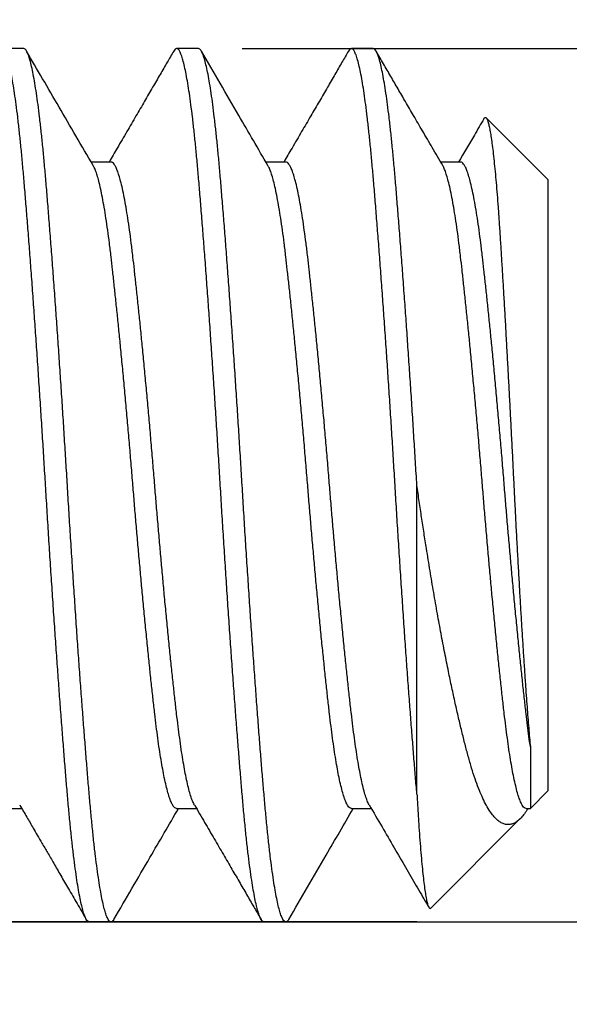
# Model space of a CAD drawing. Units: inches. Extents: x 236 to 1087, y -143 to 411.
# Drawn here: x 626 to 626, y -85 to -85 of the extents above; entities that cross this region are included whole.
import ezdxf

# ---------------------------------------------------------------- set-up
doc = ezdxf.new("R2010")
doc.units = ezdxf.units.IN
doc.header["$MEASUREMENT"] = 0
doc.linetypes.add('HIDDEN2', pattern=[0.1875, 0.125, -0.0625])
for name, color, linetype in [('CRL_DIMS', 62, 'Continuous'), ('CRL_FASTENER', 9, 'Continuous'), ('CRL_HIDDEN', 1, 'HIDDEN2')]:
    doc.layers.add(name, color=color, linetype=linetype)
doc.styles.add('Arial', font='arial.ttf', dxfattribs={"height": 0.125})
doc.dimstyles.new('Annotative Dims$0', dxfattribs={"dimtxt": 0.125, "dimasz": 0.18, "dimexe": 0.18, "dimexo": 0.0625, "dimgap": 0.09, "dimtad": 1, "dimdec": 4, "dimzin": 3, "dimdsep": 46, "dimlunit": 4, "dimtxsty": 'Arial', "dimblk": 'ARCHTICK', "dimcen": 0.09, "dimclrd": 256, "dimclre": 256, "dimclrt": 2, "dimazin": 0, "dimtfac": 1, "dimtdec": 4, "dimtix": 1, "dimtofl": 0, "dimtmove": 0, "dimatfit": 3, "dimfxl": 0.18, "dimfrac": 2, "dimtolj": 1, "dimtzin": 0, "dimlwd": -1, "dimlwe": -1, "dimarcsym": 0})

# ---------------------------------------------------------------- blocks, each defined once
blk = doc.blocks.new('1420X214HDFHS')
for p, q in [((2.1, 0.125), (2.09375, 0.125)), ((2.15, 0.125), (2.14375, 0.125)), ((2.2, 0.125), (2.19375, 0.125)), ((2.25, 0.0875), (2.23233, 0.10517)), ((2.125, 0.09252), (2.11931, 0.09252)), ((2.175, 0.09252), (2.16931, 0.09252)), ((2.225, 0.09252), (2.21931, 0.09252)), ((2.25, 0.0875), (2.25, -0.0875)), ((2.2125, -0.08839), (2.2125, 0)), ((2.24498, -0.0749), (2.24498, -0.09252)), ((2.24498, -0.09252), (2.25, -0.0875)), ((2.09375, -0.09252), (2.09944, -0.09252)), ((2.14375, -0.09252), (2.14944, -0.09252)), ((2.19375, -0.09252), (2.19944, -0.09252)), ((2.24375, -0.09252), (2.24498, -0.09252)), ((2.21647, -0.12103), (2.24208, -0.09542)), ((2.11875, -0.125), (2.125, -0.125)), ((2.16875, -0.125), (2.175, -0.125))]:
    blk.add_line(p, q)
for points, knots in [([(2.11875, -0.125), (2.1186, -0.12495), (2.11823, -0.12483), (2.11785, -0.12417), (2.11742, -0.12325), (2.11699, -0.12192), (2.11655, -0.12024), (2.11611, -0.11818), (2.11566, -0.11575), (2.1152, -0.11291), (2.11474, -0.10966), (2.11427, -0.10601), (2.11381, -0.10203), (2.11336, -0.09773), (2.11292, -0.09315), (2.1125, -0.08838), (2.11208, -0.08341), (2.11166, -0.07824), (2.11123, -0.07279), (2.11079, -0.06709), (2.11034, -0.06116), (2.10989, -0.05502), (2.10943, -0.0487), (2.10897, -0.04212), (2.10851, -0.03532), (2.10804, -0.02831), (2.10758, -0.02124), (2.10712, -0.01415), (2.10668, -0.00707), (2.10626, -0.00011), (2.10584, 0.00674), (2.10542, 0.0135), (2.10499, 0.02028), (2.10455, 0.02703), (2.1041, 0.03374), (2.10365, 0.04036), (2.1032, 0.04687), (2.10273, 0.05333), (2.10227, 0.05971), (2.1018, 0.06597), (2.10134, 0.07198), (2.10088, 0.07772), (2.10044, 0.08316), (2.10002, 0.08822), (2.0996, 0.09294), (2.09918, 0.09733), (2.09875, 0.10147), (2.09831, 0.10532), (2.09787, 0.10887), (2.09742, 0.1121), (2.09697, 0.11499), (2.09651, 0.11755), (2.09606, 0.11977), (2.09559, 0.12162), (2.09515, 0.12307), (2.0947, 0.1241), (2.0943, 0.12477), (2.09376, 0.12509), (2.09323, 0.12479), (2.09304, 0.12447), (2.09292, 0.12427)], [0, 0, 0, 0, 0.001771, 0.004507, 0.008538, 0.013972, 0.02085, 0.029177, 0.038936, 0.050093, 0.063227, 0.077769, 0.093632, 0.110716, 0.128911, 0.148101, 0.167447, 0.18794, 0.209516, 0.2321, 0.255603, 0.279927, 0.304966, 0.330605, 0.357979, 0.385738, 0.413737, 0.441833, 0.469883, 0.497752, 0.52435, 0.551118, 0.577939, 0.60469, 0.631245, 0.65748, 0.683269, 0.708491, 0.734181, 0.758996, 0.782822, 0.805555, 0.827108, 0.847404, 0.865742, 0.883179, 0.899613, 0.914947, 0.929093, 0.941974, 0.953522, 0.963685, 0.972803, 0.980334, 0.986278, 0.990672, 0.993628, 0.995499, 0.99727, 1, 1, 1, 1]), ([(2.12583, -0.12425), (2.12572, -0.12445), (2.12553, -0.12478), (2.12501, -0.12509), (2.12448, -0.12479), (2.1241, -0.12418), (2.12367, -0.12324), (2.12324, -0.12193), (2.1228, -0.12024), (2.12236, -0.11818), (2.12191, -0.11575), (2.12145, -0.11291), (2.12099, -0.10966), (2.12052, -0.10601), (2.12006, -0.10203), (2.11961, -0.09773), (2.11917, -0.09315), (2.11875, -0.08838), (2.11833, -0.08341), (2.11791, -0.07824), (2.11748, -0.07279), (2.11704, -0.06709), (2.11659, -0.06116), (2.11614, -0.05502), (2.11568, -0.0487), (2.11522, -0.04212), (2.11476, -0.03532), (2.11429, -0.02831), (2.11383, -0.02124), (2.11337, -0.01415), (2.11293, -0.00707), (2.11251, -0.00011), (2.11209, 0.00674), (2.11167, 0.0135), (2.11124, 0.02028), (2.1108, 0.02703), (2.11035, 0.03374), (2.1099, 0.04036), (2.10945, 0.04687), (2.10898, 0.05333), (2.10852, 0.05971), (2.10805, 0.06597), (2.10759, 0.07198), (2.10713, 0.07772), (2.10669, 0.08316), (2.10627, 0.08822), (2.10585, 0.09294), (2.10543, 0.09733), (2.105, 0.10147), (2.10456, 0.10532), (2.10412, 0.10887), (2.10367, 0.1121), (2.10322, 0.11499), (2.10276, 0.11755), (2.10231, 0.11977), (2.10184, 0.12162), (2.1014, 0.12307), (2.10095, 0.12408), (2.10055, 0.12481), (2.10015, 0.12495), (2.1, 0.125)], [0, 0, 0, 0, 0.0026853, 0.0045564, 0.0063272, 0.0090628, 0.0130935, 0.0185279, 0.0254052, 0.0337312, 0.0434896, 0.0546462, 0.06778, 0.0823212, 0.0981829, 0.1152656, 0.1334601, 0.152649, 0.1719937, 0.1924858, 0.2140611, 0.2366433, 0.2601449, 0.2844678, 0.3095054, 0.3351434, 0.3625155, 0.3902726, 0.4182703, 0.4463644, 0.4744135, 0.502281, 0.5288768, 0.5556436, 0.5824631, 0.6092124, 0.6357666, 0.6619997, 0.6877874, 0.7130085, 0.7386965, 0.7635101, 0.7873345, 0.8100669, 0.831618, 0.8519129, 0.8702503, 0.8876865, 0.9041192, 0.9194523, 0.9335979, 0.9464778, 0.9580255, 0.9681876, 0.9773054, 0.9848357, 0.9907792, 0.995173, 0.9981289, 1, 1, 1, 1]), ([(2.11989, 0.09152), (2.11825, 0.09434), (2.11499, 0.09992), (2.11017, 0.1082), (2.10546, 0.1163), (2.10236, 0.12163), (2.10083, 0.12427)], [0, 0, 0, 0, 0.258524, 0.511412, 0.758588, 1, 1, 1, 1]), ([(2.14292, 0.12427), (2.1423, 0.1232), (2.14101, 0.12099), (2.139, 0.11753), (2.13685, 0.11382), (2.13454, 0.10986), (2.13208, 0.10563), (2.12948, 0.10115), (2.12691, 0.09676), (2.12522, 0.09385), (2.12444, 0.09252)], [0, 0, 0, 0, 0.100659, 0.209423, 0.326285, 0.451233, 0.584254, 0.725327, 0.874432, 1, 1, 1, 1]), ([(2.16875, -0.125), (2.1686, -0.12495), (2.16823, -0.12483), (2.16785, -0.12417), (2.16742, -0.12325), (2.16699, -0.12192), (2.16655, -0.12024), (2.16611, -0.11818), (2.16566, -0.11575), (2.1652, -0.11291), (2.16474, -0.10966), (2.16427, -0.10601), (2.16381, -0.10203), (2.16336, -0.09773), (2.16292, -0.09315), (2.1625, -0.08838), (2.16208, -0.08341), (2.16166, -0.07824), (2.16123, -0.07279), (2.16079, -0.06709), (2.16034, -0.06116), (2.15989, -0.05502), (2.15943, -0.0487), (2.15897, -0.04212), (2.15851, -0.03532), (2.15804, -0.02831), (2.15758, -0.02124), (2.15712, -0.01415), (2.15668, -0.00707), (2.15626, -0.00011), (2.15584, 0.00674), (2.15542, 0.0135), (2.15499, 0.02028), (2.15455, 0.02703), (2.1541, 0.03374), (2.15365, 0.04036), (2.1532, 0.04687), (2.15273, 0.05333), (2.15227, 0.05971), (2.1518, 0.06597), (2.15134, 0.07198), (2.15088, 0.07772), (2.15044, 0.08316), (2.15002, 0.08822), (2.1496, 0.09294), (2.14918, 0.09733), (2.14875, 0.10147), (2.14831, 0.10532), (2.14787, 0.10887), (2.14742, 0.1121), (2.14697, 0.11499), (2.14651, 0.11755), (2.14606, 0.11977), (2.14559, 0.12162), (2.14515, 0.12307), (2.1447, 0.1241), (2.1443, 0.12477), (2.14376, 0.12509), (2.14323, 0.12479), (2.14304, 0.12447), (2.14292, 0.12427)], [0, 0, 0, 0, 0.001771, 0.004507, 0.008538, 0.013972, 0.02085, 0.029177, 0.038935, 0.050093, 0.063227, 0.077769, 0.093632, 0.110715, 0.128911, 0.148101, 0.167446, 0.18794, 0.209516, 0.2321, 0.255602, 0.279927, 0.304966, 0.330605, 0.357979, 0.385737, 0.413736, 0.441832, 0.469883, 0.497752, 0.524349, 0.551117, 0.577938, 0.604689, 0.631245, 0.657479, 0.683268, 0.708491, 0.73418, 0.758995, 0.782821, 0.805554, 0.827107, 0.847403, 0.865741, 0.883178, 0.899612, 0.914946, 0.929092, 0.941973, 0.953521, 0.963684, 0.972802, 0.980333, 0.986276, 0.99067, 0.993627, 0.995498, 0.997269, 1, 1, 1, 1]), ([(2.17583, -0.12425), (2.17572, -0.12445), (2.17553, -0.12478), (2.17501, -0.12509), (2.17448, -0.12479), (2.1741, -0.12418), (2.17367, -0.12324), (2.17324, -0.12193), (2.1728, -0.12024), (2.17236, -0.11818), (2.17191, -0.11575), (2.17145, -0.11291), (2.17099, -0.10966), (2.17052, -0.10601), (2.17006, -0.10203), (2.16961, -0.09773), (2.16917, -0.09315), (2.16875, -0.08838), (2.16833, -0.08341), (2.16791, -0.07824), (2.16748, -0.07279), (2.16704, -0.06709), (2.16659, -0.06116), (2.16614, -0.05502), (2.16568, -0.0487), (2.16522, -0.04212), (2.16476, -0.03532), (2.16429, -0.02831), (2.16383, -0.02124), (2.16337, -0.01415), (2.16293, -0.00707), (2.16251, -0.00011), (2.16209, 0.00674), (2.16167, 0.0135), (2.16124, 0.02028), (2.1608, 0.02703), (2.16035, 0.03374), (2.1599, 0.04036), (2.15945, 0.04687), (2.15898, 0.05333), (2.15852, 0.05971), (2.15805, 0.06597), (2.15759, 0.07198), (2.15713, 0.07772), (2.15669, 0.08316), (2.15627, 0.08822), (2.15585, 0.09294), (2.15543, 0.09733), (2.155, 0.10147), (2.15456, 0.10532), (2.15412, 0.10887), (2.15367, 0.1121), (2.15322, 0.11499), (2.15276, 0.11755), (2.15231, 0.11977), (2.15184, 0.12162), (2.1514, 0.12307), (2.15095, 0.12408), (2.15055, 0.12481), (2.15015, 0.12495), (2.15, 0.125)], [0, 0, 0, 0, 0.002686, 0.004557, 0.006328, 0.009063, 0.013094, 0.018528, 0.025406, 0.033732, 0.04349, 0.054647, 0.06778, 0.082322, 0.098183, 0.115266, 0.133461, 0.152649, 0.171994, 0.192486, 0.214062, 0.236644, 0.260145, 0.284468, 0.309506, 0.335144, 0.362516, 0.390273, 0.418271, 0.446365, 0.474414, 0.502281, 0.528877, 0.555644, 0.582463, 0.609213, 0.635767, 0.662, 0.687788, 0.713009, 0.738697, 0.76351, 0.787335, 0.810067, 0.831618, 0.851913, 0.87025, 0.887687, 0.904119, 0.919452, 0.933598, 0.946478, 0.958026, 0.968188, 0.977305, 0.984836, 0.990779, 0.995173, 0.998129, 1, 1, 1, 1]), ([(2.16989, 0.09152), (2.1671, 0.0963), (2.16074, 0.10721), (2.1544, 0.11813), (2.15083, 0.12427)], [0, 0, 0, 0, 0.437783, 1, 1, 1, 1]), ([(2.19292, 0.12427), (2.1923, 0.1232), (2.19101, 0.12099), (2.189, 0.11753), (2.18685, 0.11382), (2.18454, 0.10986), (2.18208, 0.10563), (2.17948, 0.10116), (2.17691, 0.09676), (2.17522, 0.09385), (2.17444, 0.09252)], [0, 0, 0, 0, 0.100635, 0.209382, 0.326233, 0.4511765, 0.5841993, 0.7252828, 0.8744035, 1, 1, 1, 1]), ([(2.2125, -0.08839), (2.21236, -0.08676), (2.21208, -0.08341), (2.21166, -0.07824), (2.21123, -0.07279), (2.21079, -0.06709), (2.21034, -0.06116), (2.20989, -0.05502), (2.20943, -0.0487), (2.20897, -0.04212), (2.20851, -0.03532), (2.20804, -0.02831), (2.20758, -0.02124), (2.20712, -0.01415), (2.20668, -0.00707), (2.20626, -0.00011), (2.20584, 0.00674), (2.20542, 0.0135), (2.20499, 0.02028), (2.20455, 0.02703), (2.2041, 0.03374), (2.20365, 0.04036), (2.2032, 0.04687), (2.20273, 0.05333), (2.20227, 0.05971), (2.2018, 0.06597), (2.20134, 0.07198), (2.20088, 0.07772), (2.20044, 0.08316), (2.20002, 0.08822), (2.1996, 0.09294), (2.19918, 0.09733), (2.19875, 0.10147), (2.19831, 0.10532), (2.19787, 0.10887), (2.19742, 0.1121), (2.19697, 0.11499), (2.19651, 0.11755), (2.19606, 0.11977), (2.19559, 0.12162), (2.19515, 0.12307), (2.1947, 0.1241), (2.1943, 0.12477), (2.19376, 0.12509), (2.19323, 0.12479), (2.19304, 0.12447), (2.19292, 0.12427)], [0, 0, 0, 0, 0.022709, 0.046765, 0.072092, 0.098602, 0.12619, 0.154743, 0.184135, 0.214232, 0.246364, 0.278949, 0.311815, 0.344795, 0.377722, 0.410436, 0.441657, 0.473079, 0.504563, 0.535964, 0.567136, 0.597932, 0.628204, 0.657811, 0.687967, 0.717096, 0.745063, 0.771749, 0.797048, 0.820873, 0.842399, 0.862868, 0.882158, 0.900158, 0.916763, 0.931883, 0.945439, 0.957369, 0.968072, 0.976912, 0.983889, 0.989047, 0.992517, 0.994713, 0.996793, 1, 1, 1, 1]), ([(2.2125, 0), (2.21236, 0.00224), (2.21209, 0.00674), (2.21167, 0.0135), (2.21124, 0.02028), (2.2108, 0.02703), (2.21035, 0.03374), (2.2099, 0.04036), (2.20945, 0.04687), (2.20898, 0.05333), (2.20852, 0.05971), (2.20805, 0.06597), (2.20759, 0.07198), (2.20713, 0.07772), (2.20669, 0.08316), (2.20627, 0.08822), (2.20585, 0.09294), (2.20543, 0.09733), (2.205, 0.10147), (2.20456, 0.10532), (2.20412, 0.10887), (2.20367, 0.1121), (2.20322, 0.11499), (2.20276, 0.11755), (2.20231, 0.11977), (2.20184, 0.12162), (2.2014, 0.12307), (2.20095, 0.12408), (2.20055, 0.12481), (2.20015, 0.12495), (2.2, 0.125)], [0, 0, 0, 0, 0.053435, 0.107214, 0.161099, 0.214843, 0.268195, 0.320901, 0.372713, 0.423387, 0.474998, 0.524853, 0.57272, 0.618393, 0.661693, 0.702469, 0.739311, 0.774343, 0.807359, 0.838166, 0.866587, 0.892465, 0.915666, 0.936084, 0.954403, 0.969533, 0.981474, 0.990302, 0.996241, 1, 1, 1, 1]), ([(2.21989, 0.09152), (2.21889, 0.09324), (2.21696, 0.09654), (2.21419, 0.1013), (2.21164, 0.10569), (2.2093, 0.1097), (2.20712, 0.11344), (2.20502, 0.11705), (2.20293, 0.12066), (2.20153, 0.12306), (2.20083, 0.12427)], [0, 0, 0, 0, 0.157138, 0.302656, 0.436522, 0.558709, 0.670089, 0.779606, 0.889577, 1, 1, 1, 1]), ([(2.23167, 0.10493), (2.23076, 0.10336), (2.22835, 0.09922), (2.22594, 0.09509), (2.22444, 0.09252)], [0, 0, 0, 0, 0.37926, 1, 1, 1, 1]), ([(2.23168, 0.10492), (2.23168, 0.10494), (2.23175, 0.10508), (2.23191, 0.10532), (2.23235, 0.10526), (2.23259, 0.10474), (2.23287, 0.10402), (2.23314, 0.10292), (2.23342, 0.10153), (2.23371, 0.09983), (2.234, 0.09779), (2.23429, 0.09541), (2.23459, 0.0927), (2.23488, 0.08974), (2.23517, 0.08654), (2.23546, 0.08314), (2.23574, 0.07944), (2.23602, 0.07546), (2.2363, 0.07121), (2.23658, 0.06679), (2.23686, 0.0622), (2.23714, 0.05748), (2.23743, 0.05254), (2.23773, 0.04738), (2.23803, 0.04202), (2.23833, 0.03665), (2.23862, 0.03129), (2.23891, 0.02596), (2.2392, 0.0205), (2.23948, 0.01495), (2.23977, 0.00931), (2.24005, 0.00371), (2.24033, -0.00183), (2.2406, -0.0073), (2.24089, -0.01279), (2.24118, -0.01827), (2.24148, -0.02372), (2.24178, -0.02897), (2.24207, -0.03398), (2.24236, -0.03876), (2.24265, -0.04345), (2.24294, -0.04803), (2.24323, -0.05248), (2.24351, -0.05651), (2.24377, -0.06014), (2.244, -0.06338), (2.24424, -0.06648), (2.24447, -0.06944), (2.24472, -0.07223), (2.24489, -0.07403), (2.24498, -0.0749)], [0, 0, 0, 0, 0.000327, 0.002567, 0.004084, 0.006706, 0.011094, 0.017367, 0.025143, 0.034653, 0.04586, 0.059164, 0.074216, 0.090941, 0.10837, 0.127236, 0.147454, 0.169626, 0.193135, 0.217888, 0.242922, 0.269014, 0.296035, 0.324802, 0.354412, 0.384709, 0.413711, 0.443183, 0.472989, 0.503938, 0.535094, 0.566303, 0.596619, 0.626841, 0.656817, 0.687397, 0.717555, 0.747131, 0.774189, 0.800607, 0.826263, 0.851809, 0.876422, 0.899981, 0.91868, 0.936581, 0.953621, 0.970094, 0.985574, 1, 1, 1, 1]), ([(2.14375, -0.09252), (2.14358, -0.09248), (2.14318, -0.09237), (2.14272, -0.09173), (2.14223, -0.09083), (2.14173, -0.08955), (2.14123, -0.08792), (2.14072, -0.08593), (2.14022, -0.08367), (2.13974, -0.08117), (2.13927, -0.07847), (2.13881, -0.07552), (2.13836, -0.07234), (2.13792, -0.06895), (2.13747, -0.06524), (2.13702, -0.06118), (2.13653, -0.05676), (2.13604, -0.05208), (2.13553, -0.04716), (2.13502, -0.04203), (2.1345, -0.03671), (2.13399, -0.03141), (2.13351, -0.02614), (2.13304, -0.02096), (2.13258, -0.01572), (2.13212, -0.01047), (2.13168, -0.00523), (2.13124, 0.00016), (2.13078, 0.00571), (2.1303, 0.01143), (2.1298, 0.01715), (2.12929, 0.02284), (2.12878, 0.02847), (2.12826, 0.034), (2.12776, 0.03925), (2.12727, 0.0442), (2.1268, 0.04883), (2.12634, 0.05328), (2.12588, 0.05753), (2.12544, 0.06155), (2.125, 0.06546), (2.12455, 0.06925), (2.12406, 0.07292), (2.12357, 0.07633), (2.12306, 0.07947), (2.12255, 0.0823), (2.12204, 0.0848), (2.12154, 0.08692), (2.12106, 0.08866), (2.12058, 0.09003), (2.12022, 0.09095), (2.11995, 0.09139), (2.11989, 0.09149)], [0, 0, 0, 0, 0.002693, 0.006561, 0.012068, 0.01938, 0.028554, 0.03959, 0.052448, 0.065779, 0.080515, 0.096569, 0.113843, 0.132228, 0.151607, 0.174022, 0.197934, 0.223242, 0.249826, 0.277545, 0.306244, 0.335752, 0.363359, 0.391352, 0.419585, 0.447913, 0.476193, 0.504289, 0.53495, 0.565816, 0.596708, 0.627441, 0.657824, 0.68767, 0.716795, 0.74271, 0.767746, 0.791787, 0.814729, 0.836482, 0.856971, 0.878064, 0.897961, 0.916512, 0.933579, 0.949037, 0.962783, 0.974737, 0.984073, 0.991841, 0.998053, 1, 1, 1, 1]), ([(2.14886, -0.09148), (2.14875, -0.0913), (2.14842, -0.09072), (2.14799, -0.08955), (2.14747, -0.08792), (2.14697, -0.08593), (2.14647, -0.08367), (2.14599, -0.08117), (2.14552, -0.07847), (2.14506, -0.07552), (2.14461, -0.07234), (2.14417, -0.06895), (2.14372, -0.06524), (2.14327, -0.06118), (2.14278, -0.05676), (2.14229, -0.05208), (2.14178, -0.04716), (2.14127, -0.04203), (2.14075, -0.03671), (2.14024, -0.03141), (2.13976, -0.02614), (2.13929, -0.02096), (2.13883, -0.01572), (2.13837, -0.01047), (2.13793, -0.00523), (2.13749, 0.00016), (2.13703, 0.00571), (2.13655, 0.01143), (2.13605, 0.01715), (2.13554, 0.02284), (2.13503, 0.02847), (2.13451, 0.034), (2.13401, 0.03925), (2.13352, 0.0442), (2.13305, 0.04883), (2.13259, 0.05328), (2.13213, 0.05753), (2.13169, 0.06155), (2.13125, 0.06546), (2.1308, 0.06925), (2.13031, 0.07292), (2.12982, 0.07633), (2.12931, 0.07947), (2.1288, 0.0823), (2.12829, 0.0848), (2.12779, 0.08692), (2.1273, 0.08866), (2.12684, 0.09003), (2.12639, 0.09111), (2.12594, 0.09187), (2.12551, 0.0924), (2.12515, 0.09249), (2.125, 0.09252)], [0, 0, 0, 0, 0.003459, 0.010772, 0.019946, 0.030982, 0.04384, 0.057172, 0.071908, 0.087962, 0.105237, 0.123622, 0.143001, 0.165417, 0.189329, 0.214638, 0.241222, 0.268942, 0.297641, 0.32715, 0.354757, 0.382751, 0.410984, 0.439313, 0.467594, 0.49569, 0.526351, 0.557218, 0.588111, 0.618844, 0.649228, 0.679075, 0.708201, 0.734116, 0.759153, 0.783194, 0.806136, 0.82789, 0.848379, 0.869472, 0.88937, 0.907921, 0.924988, 0.940446, 0.954193, 0.966147, 0.975484, 0.983251, 0.989463, 0.99418, 0.997559, 1, 1, 1, 1]), ([(2.19375, -0.09252), (2.19358, -0.09248), (2.19318, -0.09237), (2.19272, -0.09173), (2.19223, -0.09083), (2.19173, -0.08955), (2.19123, -0.08792), (2.19072, -0.08593), (2.19022, -0.08367), (2.18974, -0.08117), (2.18927, -0.07847), (2.18881, -0.07552), (2.18836, -0.07234), (2.18792, -0.06895), (2.18747, -0.06524), (2.18702, -0.06118), (2.18653, -0.05676), (2.18604, -0.05208), (2.18553, -0.04716), (2.18502, -0.04203), (2.1845, -0.03671), (2.18399, -0.03141), (2.18351, -0.02614), (2.18304, -0.02096), (2.18258, -0.01572), (2.18212, -0.01047), (2.18168, -0.00523), (2.18124, 0.00016), (2.18078, 0.00571), (2.1803, 0.01143), (2.1798, 0.01715), (2.17929, 0.02284), (2.17878, 0.02847), (2.17826, 0.034), (2.17776, 0.03925), (2.17727, 0.0442), (2.1768, 0.04883), (2.17634, 0.05328), (2.17588, 0.05753), (2.17544, 0.06155), (2.175, 0.06546), (2.17455, 0.06925), (2.17406, 0.07292), (2.17357, 0.07633), (2.17306, 0.07947), (2.17255, 0.0823), (2.17204, 0.0848), (2.17154, 0.08692), (2.17106, 0.08866), (2.17058, 0.09003), (2.17022, 0.09096), (2.16995, 0.09139), (2.16989, 0.09149)], [0, 0, 0, 0, 0.002693, 0.006561, 0.012068, 0.01938, 0.028554, 0.039589, 0.052448, 0.065779, 0.080515, 0.096569, 0.113843, 0.132228, 0.151606, 0.174021, 0.197933, 0.223242, 0.249825, 0.277544, 0.306243, 0.335751, 0.363358, 0.39135, 0.419583, 0.447912, 0.476192, 0.504287, 0.534948, 0.565814, 0.596707, 0.627439, 0.657822, 0.687668, 0.716793, 0.742708, 0.767744, 0.791785, 0.814727, 0.83648, 0.856968, 0.878061, 0.897959, 0.91651, 0.933576, 0.949034, 0.96278, 0.974734, 0.984071, 0.991838, 0.99805, 1, 1, 1, 1]), ([(2.19886, -0.09148), (2.19875, -0.0913), (2.19842, -0.09072), (2.19799, -0.08955), (2.19747, -0.08792), (2.19697, -0.08593), (2.19647, -0.08367), (2.19599, -0.08117), (2.19552, -0.07847), (2.19506, -0.07552), (2.19461, -0.07234), (2.19417, -0.06895), (2.19372, -0.06524), (2.19327, -0.06118), (2.19278, -0.05676), (2.19229, -0.05208), (2.19178, -0.04716), (2.19127, -0.04203), (2.19075, -0.03671), (2.19024, -0.03141), (2.18976, -0.02614), (2.18929, -0.02096), (2.18883, -0.01572), (2.18837, -0.01047), (2.18793, -0.00523), (2.18749, 0.00016), (2.18703, 0.00571), (2.18655, 0.01143), (2.18605, 0.01715), (2.18554, 0.02284), (2.18503, 0.02847), (2.18451, 0.034), (2.18401, 0.03925), (2.18352, 0.0442), (2.18305, 0.04883), (2.18259, 0.05328), (2.18213, 0.05753), (2.18169, 0.06155), (2.18125, 0.06546), (2.1808, 0.06925), (2.18031, 0.07292), (2.17982, 0.07633), (2.17931, 0.07947), (2.1788, 0.0823), (2.17829, 0.0848), (2.17779, 0.08692), (2.1773, 0.08866), (2.17684, 0.09003), (2.17639, 0.09111), (2.17594, 0.09187), (2.17551, 0.0924), (2.17515, 0.09249), (2.175, 0.09252)], [0, 0, 0, 0, 0.00346, 0.010773, 0.019947, 0.030982, 0.043841, 0.057173, 0.071909, 0.087963, 0.105238, 0.123623, 0.143002, 0.165417, 0.18933, 0.214639, 0.241223, 0.268942, 0.297642, 0.32715, 0.354758, 0.382751, 0.410985, 0.439313, 0.467594, 0.49569, 0.526352, 0.557219, 0.588112, 0.618845, 0.649228, 0.679075, 0.708201, 0.734116, 0.759153, 0.783194, 0.806136, 0.82789, 0.848379, 0.869472, 0.88937, 0.907921, 0.924988, 0.940446, 0.954193, 0.966147, 0.975484, 0.983251, 0.989463, 0.99418, 0.997559, 1, 1, 1, 1]), ([(2.24375, -0.09252), (2.24358, -0.09248), (2.24318, -0.09237), (2.24272, -0.09173), (2.24223, -0.09083), (2.24173, -0.08955), (2.24123, -0.08792), (2.24072, -0.08593), (2.24022, -0.08367), (2.23974, -0.08117), (2.23927, -0.07847), (2.23881, -0.07552), (2.23836, -0.07234), (2.23792, -0.06895), (2.23747, -0.06524), (2.23702, -0.06118), (2.23653, -0.05676), (2.23604, -0.05208), (2.23553, -0.04716), (2.23502, -0.04203), (2.2345, -0.03671), (2.23399, -0.03141), (2.23351, -0.02614), (2.23304, -0.02096), (2.23258, -0.01572), (2.23212, -0.01047), (2.23168, -0.00523), (2.23124, 0.00016), (2.23078, 0.00571), (2.2303, 0.01143), (2.2298, 0.01715), (2.22929, 0.02284), (2.22878, 0.02847), (2.22826, 0.034), (2.22776, 0.03925), (2.22727, 0.0442), (2.2268, 0.04883), (2.22634, 0.05328), (2.22588, 0.05753), (2.22544, 0.06155), (2.225, 0.06546), (2.22455, 0.06925), (2.22406, 0.07292), (2.22357, 0.07633), (2.22306, 0.07947), (2.22255, 0.0823), (2.22204, 0.0848), (2.22154, 0.08692), (2.22106, 0.08866), (2.22058, 0.09003), (2.22022, 0.09096), (2.21995, 0.09139), (2.21989, 0.09149)], [0, 0, 0, 0, 0.002693, 0.006561, 0.012068, 0.01938, 0.028554, 0.039589, 0.052448, 0.065779, 0.080515, 0.096569, 0.113843, 0.132228, 0.151606, 0.174021, 0.197933, 0.223242, 0.249825, 0.277544, 0.306243, 0.335751, 0.363357, 0.39135, 0.419583, 0.447911, 0.476192, 0.504287, 0.534948, 0.565814, 0.596706, 0.627439, 0.657822, 0.687668, 0.716793, 0.742708, 0.767744, 0.791784, 0.814726, 0.836479, 0.856968, 0.878061, 0.897958, 0.916509, 0.933575, 0.949033, 0.96278, 0.974733, 0.98407, 0.991837, 0.998049, 1, 1, 1, 1]), ([(2.24498, -0.0749), (2.24483, -0.07391), (2.24454, -0.07186), (2.24414, -0.0687), (2.24371, -0.06515), (2.24327, -0.06118), (2.24278, -0.05676), (2.24229, -0.05208), (2.24178, -0.04716), (2.24127, -0.04203), (2.24075, -0.03671), (2.24024, -0.03141), (2.23976, -0.02614), (2.23929, -0.02096), (2.23883, -0.01572), (2.23837, -0.01047), (2.23793, -0.00523), (2.23749, 0.00016), (2.23703, 0.00571), (2.23655, 0.01143), (2.23605, 0.01715), (2.23554, 0.02284), (2.23503, 0.02847), (2.23451, 0.034), (2.23401, 0.03925), (2.23352, 0.0442), (2.23305, 0.04883), (2.23259, 0.05328), (2.23213, 0.05753), (2.23169, 0.06155), (2.23125, 0.06546), (2.2308, 0.06925), (2.23031, 0.07292), (2.22982, 0.07633), (2.22931, 0.07947), (2.2288, 0.0823), (2.22829, 0.0848), (2.22779, 0.08692), (2.2273, 0.08866), (2.22684, 0.09003), (2.22639, 0.09111), (2.22594, 0.09187), (2.22551, 0.0924), (2.22515, 0.09249), (2.225, 0.09252)], [0, 0, 0, 0, 0.017825, 0.036683, 0.056469, 0.081148, 0.107475, 0.135339, 0.164608, 0.195126, 0.226723, 0.259211, 0.289606, 0.320426, 0.351511, 0.3827, 0.413836, 0.444769, 0.478527, 0.51251, 0.546523, 0.580359, 0.61381, 0.646671, 0.678737, 0.70727, 0.734834, 0.761303, 0.786562, 0.810512, 0.833069, 0.856292, 0.878199, 0.898624, 0.917414, 0.934433, 0.949568, 0.962729, 0.973008, 0.98156, 0.9884, 0.993593, 0.997312, 1, 1, 1, 1]), ([(2.24427, -0.09252), (2.24418, -0.09269), (2.24379, -0.09333), (2.24307, -0.09432), (2.24212, -0.09543), (2.24116, -0.09626), (2.24017, -0.09684), (2.23916, -0.09715), (2.23813, -0.09717), (2.23711, -0.09689), (2.2361, -0.09632), (2.23509, -0.09547), (2.23409, -0.09434), (2.23309, -0.09289), (2.23208, -0.09113), (2.23108, -0.08905), (2.23008, -0.08665), (2.22909, -0.08392), (2.22812, -0.08088), (2.22718, -0.07759), (2.22626, -0.07408), (2.22533, -0.07038), (2.22439, -0.06644), (2.22344, -0.06227), (2.22248, -0.05786), (2.22148, -0.05309), (2.22045, -0.04794), (2.2194, -0.04242), (2.21834, -0.03665), (2.21729, -0.03065), (2.21624, -0.02444), (2.21533, -0.01877), (2.21453, -0.01367), (2.21384, -0.00916), (2.21316, -0.0046), (2.21272, -0.00154), (2.2125, 0)], [0, 0, 0, 0, 0.005152, 0.020306, 0.033285, 0.044774, 0.054933, 0.064169, 0.073161, 0.08246, 0.092651, 0.104504, 0.11811, 0.133652, 0.152241, 0.173197, 0.196514, 0.222995, 0.251973, 0.283335, 0.315995, 0.350614, 0.387074, 0.426185, 0.467087, 0.50963, 0.558845, 0.609892, 0.66254, 0.71827, 0.775438, 0.833768, 0.874621, 0.915898, 0.957798, 1, 1, 1, 1]), ([(2.2125, -0.08839), (2.21258, -0.08985), (2.21275, -0.09269), (2.21301, -0.0968), (2.21328, -0.10066), (2.21355, -0.10423), (2.21384, -0.10752), (2.21412, -0.11046), (2.2144, -0.11305), (2.21469, -0.11529), (2.21497, -0.11718), (2.21525, -0.1187), (2.21552, -0.11988), (2.21581, -0.12062), (2.21604, -0.12113), (2.21639, -0.12114), (2.21645, -0.12104), (2.21646, -0.12101)], [0, 0, 0, 0, 0.131795, 0.255393, 0.370256, 0.478906, 0.577823, 0.666559, 0.744565, 0.812126, 0.868959, 0.916118, 0.951818, 0.976135, 0.989605, 0.997801, 1, 1, 1, 1]), ([(2.09886, -0.09152), (2.0992, -0.09211), (2.09987, -0.09326), (2.10086, -0.09494), (2.10181, -0.09658), (2.10281, -0.0983), (2.10395, -0.10025), (2.1053, -0.10257), (2.10687, -0.10527), (2.10866, -0.10834), (2.11066, -0.11179), (2.11289, -0.11561), (2.11533, -0.11982), (2.11703, -0.12274), (2.11792, -0.12427)], [0, 0, 0, 0, 0.0538553, 0.1053362, 0.1544424, 0.2035274, 0.2628777, 0.3336984, 0.4159986, 0.5097888, 0.6150765, 0.7318695, 0.8601757, 1, 1, 1, 1]), ([(2.12583, -0.12427), (2.12926, -0.11837), (2.13541, -0.10778), (2.14158, -0.0972), (2.14431, -0.09252)], [0, 0, 0, 0, 0.557678, 1, 1, 1, 1]), ([(2.14886, -0.09152), (2.14983, -0.09318), (2.15172, -0.09642), (2.15447, -0.10115), (2.15708, -0.10563), (2.15954, -0.10985), (2.16185, -0.11382), (2.164, -0.11753), (2.16601, -0.12099), (2.1673, -0.12321), (2.16792, -0.12427)], [0, 0, 0, 0, 0.152279, 0.296806, 0.433555, 0.562504, 0.683636, 0.796936, 0.902394, 1, 1, 1, 1]), ([(2.17583, -0.12427), (2.1794, -0.11813), (2.18555, -0.10755), (2.19172, -0.09697), (2.19431, -0.09252)], [0, 0, 0, 0, 0.5797491, 1, 1, 1, 1]), ([(2.19886, -0.09152), (2.20008, -0.09361), (2.20246, -0.09769), (2.20592, -0.10364), (2.20919, -0.10926), (2.21227, -0.11455), (2.21449, -0.11837), (2.21568, -0.12042), (2.21591, -0.12081)], [0, 0, 0, 0, 0.214292, 0.417472, 0.60949, 0.790305, 0.959889, 1, 1, 1, 1])]:
    blk.add_open_spline(points, degree=3, knots=knots)
blk = doc.blocks.new('GC-BOT-916_SIDE')
at = {"layer": 'CRL_HIDDEN'}
blk.add_lwpolyline([(0, -0.875), (0.5, -0.875), (0.5, -1.125), (0, -1.125)], close=True, dxfattribs=at)
blk = doc.blocks.new('_ArchTick')
at = {"color": 0, "linetype": 'ByBlock', "const_width": 0.15}
blk.add_lwpolyline([(-0.5, -0.5), (0.5, 0.5)], dxfattribs=at)
blk = doc.blocks.new('*D273')
at = {"layer": 'CRL_DIMS', "transparency": 16777216}
for p, q in [((636.37394, -85.42084), (636.37394, -69.04696)), ((624.9336, -85.42084), (637.81394, -85.42084)), ((636.37394, -89.29584), (636.37394, -85.42084)), ((632.4961, -89.29584), (637.81394, -89.29584))]:
    blk.add_line(p, q, dxfattribs=at)
at = {"layer": 'DEFPOINTS', "color": 0, "transparency": 16777216}
for p in [(624.4336, -85.42084, 0), (631.9961, -89.29584, 0), (636.37394, -89.29584)]:
    blk.add_point(p, dxfattribs=at)
at = {"layer": 'CRL_DIMS', "transparency": 16777216, "xscale": 1.44, "yscale": 1.44, "zscale": 1.44}
for p, rotation in [((636.37394, -85.42084), 90), ((636.37394, -89.29584), 270)]:
    blk.add_blockref('_ArchTick', p, dxfattribs=dict(at, rotation=rotation))
at = {"layer": 'CRL_DIMS', "color": 2, "transparency": 16777216, "insert": (635.0066, -74.73251), "char_height": 1, "attachment_point": 5, "rotation": 90, "style": 'Arial'}
blk.add_mtext('\\A1;3 7/8" Air Space', dxfattribs=at)

msp = doc.modelspace()

# ---------------------------------------------------------------- block references
at = {"layer": 'CRL_DIMS'}
msp.add_blockref('GC-BOT-916_SIDE', (625.3711, -84.29584, 0), dxfattribs=at)
at = {"layer": 'CRL_FASTENER'}
msp.add_blockref('1420X214HDFHS', (623.4336, -85.29584, 0), dxfattribs=at)

# ---------------------------------------------------------------- dimensions: what is measured, and where the dimension line sits
at = {"layer": 'CRL_DIMS'}
dim = msp.add_linear_dim(base=(636.37394, -89.29584, 0), p1=(624.4336, -85.42084, 0), p2=(631.9961, -89.29584), angle=90, text='<> Air Space', dimstyle='Annotative Dims$0', dxfattribs=at)
dim.commit()
dim.dimension.update_dxf_attribs({"geometry": '*D273', "text_midpoint": (636.37394, -74.73251, 0), "dimtype": 160})

doc.saveas('drawing.dxf')
